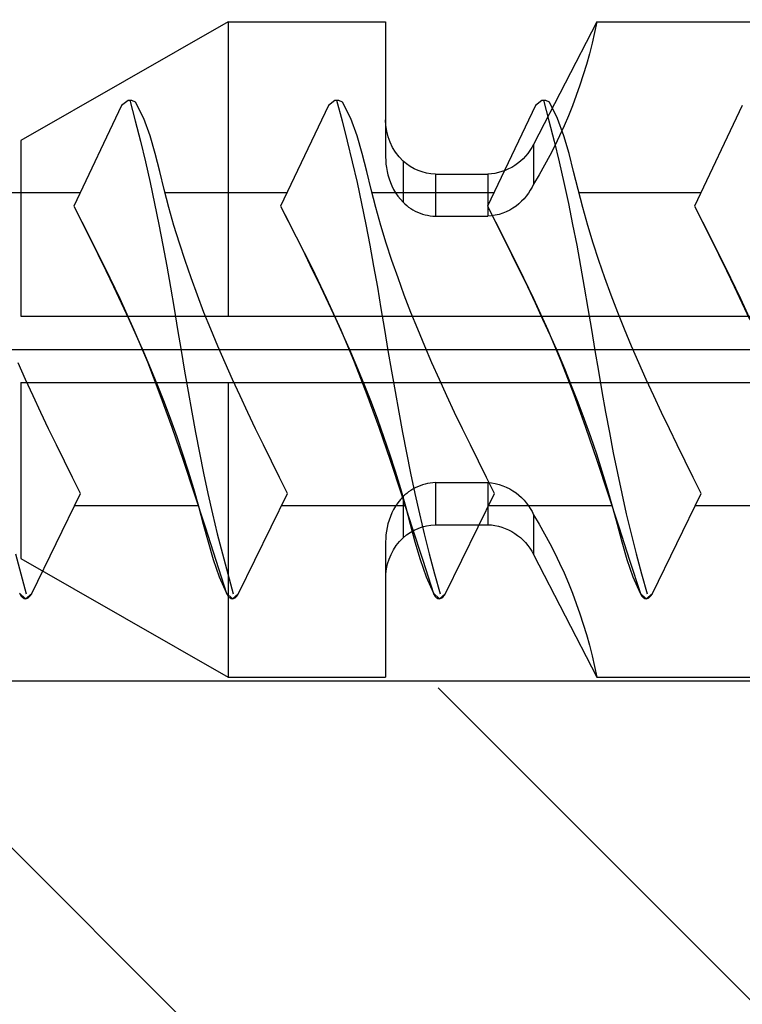
# Model space of a CAD drawing. Extents: x -250 to 830, y 10 to 714.
# Drawn here: x -130 to -122, y 424 to 436 of the extents above; entities that cross this region are included whole.
import ezdxf

# ---------------------------------------------------------------- set-up
doc = ezdxf.new("R2010")
doc.units = 0
doc.header["$LTSCALE"] = 2
doc.header["$MEASUREMENT"] = 0
doc.linetypes.add('CENTER', pattern=[24, 15, -3, 3, -3])
doc.layers.get('0').update_dxf_attribs({"linetype": 'CONTINUOUS'})
doc.layers.add('Environnements', color=252, linetype='CONTINUOUS')

# ---------------------------------------------------------------- blocks, each defined once
blk = doc.blocks.new('trou de fixation')
at = {"layer": 'Environnements', "linetype": 'Continuous'}
blk.add_line((236.86, 501.552), (236.86, 561.58), dxfattribs=at)
blk = doc.blocks.new('Cheville Nylon')
at = {"color": 1, "linetype": 'CENTER'}
blk.add_line((240.86, 571.889), (240.86, 480.26), dxfattribs=at)
at = {"color": 1, "linetype": 'Continuous'}
for p, q in [((238.341, 541.552), (236.91, 539.052)), ((240.46, 541.552), (238.341, 541.552)), ((240.46, 541.552), (240.46, 509.552)), ((241.26, 541.552), (241.26, 509.552)), ((243.379, 541.552), (241.26, 541.552)), ((244.81, 539.052), (243.379, 541.552)), ((236.91, 539.052), (236.91, 537.152)), ((240.46, 539.052), (236.91, 539.052)), ((244.81, 539.052), (241.26, 539.052)), ((244.81, 539.052), (244.81, 537.152)), ((237.741, 537.152), (236.91, 537.152)), ((237.744, 537.152), (237.741, 537.152)), ((237.747, 537.152), (237.744, 537.152)), ((237.75, 537.152), (237.747, 537.152)), ((237.752, 537.152), (237.75, 537.152)), ((237.755, 537.152), (237.752, 537.152)), ((237.758, 537.152), (237.755, 537.152)), ((238.53, 537.152), (237.758, 537.152)), ((238.532, 537.152), (238.53, 537.152)), ((238.534, 537.152), (238.532, 537.152)), ((238.535, 537.152), (238.534, 537.152)), ((238.537, 537.152), (238.535, 537.152)), ((238.539, 537.152), (238.537, 537.152)), ((238.54, 537.152), (238.539, 537.152)), ((238.582, 537.151), (238.54, 537.152)), ((238.625, 537.148), (238.582, 537.151)), ((238.669, 537.143), (238.625, 537.148)), ((238.713, 537.135), (238.669, 537.143)), ((238.757, 537.124), (238.713, 537.135)), ((238.802, 537.111), (238.757, 537.124)), ((238.846, 537.095), (238.802, 537.111)), ((238.889, 537.076), (238.846, 537.095)), ((238.932, 537.055), (238.889, 537.076)), ((238.973, 537.031), (238.932, 537.055)), ((242.788, 537.055), (242.747, 537.031)), ((242.831, 537.076), (242.788, 537.055)), ((242.874, 537.095), (242.831, 537.076)), ((242.918, 537.111), (242.874, 537.095)), ((242.963, 537.124), (242.918, 537.111)), ((243.007, 537.135), (242.963, 537.124)), ((243.052, 537.143), (243.007, 537.135)), ((243.095, 537.148), (243.052, 537.143)), ((243.138, 537.151), (243.095, 537.148)), ((243.18, 537.152), (243.138, 537.151)), ((243.181, 537.152), (243.18, 537.152)), ((243.183, 537.152), (243.181, 537.152)), ((243.185, 537.152), (243.183, 537.152)), ((243.186, 537.152), (243.185, 537.152)), ((243.188, 537.152), (243.186, 537.152)), ((243.19, 537.152), (243.188, 537.152)), ((243.962, 537.152), (243.19, 537.152)), ((243.965, 537.152), (243.962, 537.152)), ((243.968, 537.152), (243.965, 537.152)), ((243.971, 537.152), (243.968, 537.152)), ((243.973, 537.152), (243.971, 537.152)), ((243.976, 537.152), (243.973, 537.152)), ((243.979, 537.152), (243.976, 537.152)), ((244.81, 537.152), (243.979, 537.152)), ((239.086, 536.942), (238.59, 536.942)), ((239.013, 537.004), (238.973, 537.031)), ((239.05, 536.974), (239.013, 537.004)), ((239.086, 536.942), (239.05, 536.974)), ((239.106, 536.921), (239.086, 536.942)), ((242.634, 536.942), (242.614, 536.921)), ((242.67, 536.974), (242.634, 536.942)), ((243.13, 536.942), (242.634, 536.942)), ((242.707, 537.004), (242.67, 536.974)), ((242.747, 537.031), (242.707, 537.004)), ((239.125, 536.898), (239.106, 536.921)), ((239.143, 536.874), (239.125, 536.898)), ((239.161, 536.848), (239.143, 536.874)), ((239.177, 536.822), (239.161, 536.848)), ((239.192, 536.794), (239.177, 536.822)), ((242.543, 536.822), (242.528, 536.794)), ((242.559, 536.848), (242.543, 536.822)), ((242.577, 536.874), (242.559, 536.848)), ((242.595, 536.898), (242.577, 536.874)), ((242.614, 536.921), (242.595, 536.898)), ((239.205, 536.766), (239.192, 536.794)), ((239.217, 536.736), (239.205, 536.766)), ((239.228, 536.706), (239.217, 536.736)), ((239.236, 536.676), (239.228, 536.706)), ((242.492, 536.706), (242.484, 536.676)), ((242.503, 536.736), (242.492, 536.706)), ((242.515, 536.766), (242.503, 536.736)), ((242.528, 536.794), (242.515, 536.766)), ((239.244, 536.645), (239.236, 536.676)), ((239.249, 536.614), (239.244, 536.645)), ((239.253, 536.583), (239.249, 536.614)), ((239.255, 536.552), (239.253, 536.583)), ((242.467, 536.583), (242.465, 536.552)), ((242.471, 536.614), (242.467, 536.583)), ((242.477, 536.645), (242.471, 536.614)), ((242.484, 536.676), (242.477, 536.645)), ((238.748, 536.552), (238.748, 535.92)), ((239.255, 536.552), (238.748, 536.552)), ((239.255, 536.552), (239.255, 535.92)), ((242.465, 536.552), (242.465, 535.92)), ((242.973, 536.552), (242.465, 536.552)), ((242.973, 536.552), (242.973, 535.92)), ((239.255, 535.92), (238.748, 535.92)), ((239.251, 535.874), (239.243, 535.829)), ((239.255, 535.92), (239.251, 535.874)), ((242.469, 535.874), (242.465, 535.92)), ((242.973, 535.92), (242.465, 535.92)), ((242.477, 535.829), (242.469, 535.874)), ((239.232, 535.784), (239.218, 535.74)), ((239.243, 535.829), (239.232, 535.784)), ((242.488, 535.784), (242.477, 535.829)), ((242.502, 535.74), (242.488, 535.784)), ((239.18, 535.655), (239.157, 535.616)), ((239.201, 535.697), (239.18, 535.655)), ((239.218, 535.74), (239.201, 535.697)), ((242.519, 535.697), (242.502, 535.74)), ((242.54, 535.655), (242.519, 535.697)), ((242.563, 535.616), (242.54, 535.655)), ((239.074, 535.512), (239.043, 535.482)), ((239.103, 535.544), (239.074, 535.512)), ((239.131, 535.579), (239.103, 535.544)), ((239.157, 535.616), (239.131, 535.579)), ((242.589, 535.579), (242.563, 535.616)), ((242.617, 535.544), (242.589, 535.579)), ((242.646, 535.512), (242.617, 535.544)), ((242.677, 535.482), (242.646, 535.512)), ((238.941, 535.407), (238.905, 535.386)), ((238.977, 535.43), (238.941, 535.407)), ((239.011, 535.455), (238.977, 535.43)), ((239.043, 535.482), (239.011, 535.455)), ((242.709, 535.455), (242.677, 535.482)), ((242.743, 535.43), (242.709, 535.455)), ((242.779, 535.407), (242.743, 535.43)), ((242.815, 535.386), (242.779, 535.407)), ((238.388, 535.367), (236.91, 534.605)), ((238.867, 535.367), (238.388, 535.367)), ((238.905, 535.386), (238.867, 535.367)), ((242.853, 535.367), (242.815, 535.386)), ((243.332, 535.367), (242.853, 535.367)), ((244.81, 534.605), (243.332, 535.367)), ((236.91, 534.605), (236.91, 532.352)), ((244.81, 534.605), (244.81, 532.352))]:
    blk.add_line(p, q, dxfattribs=at)
for points in [[(238.152, 537.15, -0.180069), (238.59, 536.942)], [(243.13, 536.942, -0.20244), (243.628, 537.152)], [(238.59, 536.942, -0.175623), (238.748, 536.552)], [(242.973, 536.552, -0.175623), (243.13, 536.942)], [(238.748, 535.92, -0.2715), (238.388, 535.367)], [(243.332, 535.367, -0.2715), (242.973, 535.92)], [(238.867, 535.367, -0.088983), (236.91, 534.605)], [(244.81, 534.605, -0.088983), (242.853, 535.367)]]:
    blk.add_lwpolyline(points, format="xyb", dxfattribs=at)
blk = doc.blocks.new('Vis ø6 x 60')
at = {"layer": 'Environnements', "color": 5, "linetype": 'CENTER'}
blk.add_line((192.345712, 539.328239), (192.345712, 472.040721), dxfattribs=at)
at = {"layer": 'Environnements', "color": 5, "linetype": 'Continuous'}
for p, q in [((194.238884, 526.455273), (194.238884, 524.981153)), ((189.406733, 525.713755), (189.341075, 525.641447)), ((189.345749, 525.660721), (189.342241, 525.650576)), ((189.350912, 525.67041), (189.345749, 525.660721)), ((189.357324, 525.679436), (189.350912, 525.67041)), ((189.364916, 525.687651), (189.357324, 525.679436)), ((189.37363, 525.694917), (189.364916, 525.687651)), ((189.383298, 525.701287), (189.37363, 525.694917)), ((189.393606, 525.70705), (189.383298, 525.701287)), ((189.404235, 525.712509), (189.393606, 525.70705)), ((189.640314, 525.698958), (189.400576, 525.63254)), ((189.640314, 525.698958), (189.400576, 525.63254)), ((189.880826, 525.76335), (189.640314, 525.698958)), ((189.880826, 525.76335), (189.640314, 525.698958)), ((191.983872, 525.64191), (192.183973, 525.731292)), ((191.983872, 525.64191), (192.183973, 525.731292)), ((189.341075, 525.641447), (189.404234, 525.566805)), ((189.342241, 525.650576), (189.341085, 525.64024)), ((189.341085, 525.64024), (189.342763, 525.629966)), ((189.342763, 525.629966), (189.346748, 525.619969)), ((189.346748, 525.619969), (189.352244, 525.61045)), ((189.352244, 525.61045), (189.358819, 525.601546)), ((189.358819, 525.601546), (189.366401, 525.593331)), ((189.366401, 525.593331), (189.374927, 525.585875)), ((189.374927, 525.585875), (189.384249, 525.579122)), ((189.384249, 525.579122), (189.394108, 525.572844)), ((189.394108, 525.572844), (189.404234, 525.566805)), ((189.404235, 525.566804), (190.608704, 524.977511)), ((189.404235, 525.566804), (190.608704, 524.977511)), ((191.587318, 525.457615), (191.785048, 525.550592)), ((191.587318, 525.457615), (191.785048, 525.550592)), ((191.785048, 525.550592), (191.983872, 525.64191)), ((191.785048, 525.550592), (191.983872, 525.64191)), ((191.390501, 525.363254), (191.587318, 525.457615)), ((191.390501, 525.363254), (191.587318, 525.457615)), ((191.194413, 525.267786), (191.390501, 525.363254)), ((191.194413, 525.267786), (191.390501, 525.363254)), ((190.998873, 525.171489), (191.194413, 525.267786)), ((190.998873, 525.171489), (191.194413, 525.267786)), ((190.608704, 524.977511), (190.803697, 525.074638)), ((190.608704, 524.977511), (190.803697, 525.074638)), ((190.803697, 525.074638), (190.998873, 525.171489)), ((190.803697, 525.074638), (190.998873, 525.171489)), ((190.4623, 523.557813), (190.4623, 525.049139)), ((193.879419, 524.963331), (193.686317, 524.866599)), ((194.072351, 525.060327), (193.703402, 524.872027)), ((194.072351, 525.060327), (193.879419, 524.963331)), ((195.286275, 524.483197), (194.072351, 525.060327)), ((195.286275, 524.483197), (194.072351, 525.060327)), ((193.703402, 524.872027), (193.332843, 524.686429)), ((193.686317, 524.866599), (193.492871, 524.770392)), ((193.492871, 524.770392), (193.298911, 524.674973)), ((193.332843, 524.686429), (192.959063, 524.506237)), ((193.298911, 524.674973), (193.104265, 524.580606)), ((192.959063, 524.506237), (192.580452, 524.334152)), ((192.908763, 524.487553), (192.712232, 524.396078)), ((193.104265, 524.580606), (192.908763, 524.487553)), ((195.348505, 524.406124), (195.286275, 524.483197)), ((195.348505, 524.406124), (195.286275, 524.483197)), ((192.712232, 524.396078), (192.514501, 524.306442)), ((195.350631, 524.385111), (195.103366, 524.319998)), ((195.350631, 524.385111), (195.103366, 524.319998)), ((195.324697, 524.314267), (195.347088, 524.358437)), ((195.324697, 524.314267), (195.347088, 524.358437)), ((195.347088, 524.358437), (195.348505, 524.406124)), ((195.347088, 524.358437), (195.348505, 524.406124)), ((192.580452, 524.334152), (192.195547, 524.17264)), ((192.514501, 524.306442), (192.315406, 524.218905)), ((194.855393, 524.256841), (194.606345, 524.196728)), ((194.855393, 524.256841), (194.606345, 524.196728)), ((195.103366, 524.319998), (194.855393, 524.256841)), ((195.103366, 524.319998), (194.855393, 524.256841)), ((195.130075, 524.215385), (195.324697, 524.314267)), ((195.130075, 524.215385), (195.324697, 524.314267)), ((192.195547, 524.17264), (191.804594, 524.021405)), ((192.114867, 524.133671), (191.912853, 524.050917)), ((192.315406, 524.218905), (192.114867, 524.133671)), ((194.356295, 524.139633), (194.105345, 524.085459)), ((194.356295, 524.139633), (194.105345, 524.085459)), ((194.606345, 524.196728), (194.356295, 524.139633)), ((194.606345, 524.196728), (194.356295, 524.139633)), ((194.708544, 524.076974), (194.922391, 524.139378)), ((194.708544, 524.076974), (194.922391, 524.139378)), ((194.922391, 524.139378), (195.130075, 524.215385)), ((194.922391, 524.139378), (195.130075, 524.215385)), ((191.804594, 524.021405), (191.408938, 523.878376)), ((191.912853, 524.050917), (191.709334, 523.970817)), ((193.853597, 524.034107), (193.601157, 523.985391)), ((193.853597, 524.034107), (193.601157, 523.985391)), ((194.105345, 524.085459), (193.853597, 524.034107)), ((194.105345, 524.085459), (193.853597, 524.034107)), ((194.272989, 523.969054), (194.491191, 524.022193)), ((194.272989, 523.969054), (194.491191, 524.022193)), ((194.491191, 524.022193), (194.708544, 524.076974)), ((194.491191, 524.022193), (194.708544, 524.076974)), ((191.50428, 523.893545), (191.297661, 523.819276)), ((191.709334, 523.970817), (191.50428, 523.893545)), ((193.094658, 523.894196), (192.84083, 523.850826)), ((193.094658, 523.894196), (192.84083, 523.850826)), ((193.348138, 523.938902), (193.094658, 523.894196)), ((193.348138, 523.938902), (193.094658, 523.894196)), ((193.601157, 523.985391), (193.348138, 523.938902)), ((193.601157, 523.985391), (193.348138, 523.938902)), ((193.841275, 523.851587), (194.056196, 523.912495)), ((193.841275, 523.851587), (194.056196, 523.912495)), ((194.056196, 523.912495), (194.272989, 523.969054)), ((194.056196, 523.912495), (194.272989, 523.969054)), ((194.238884, 523.960157), (194.238884, 522.486036)), ((191.408938, 523.878376), (191.009945, 523.741452)), ((191.297661, 523.819276), (191.089447, 523.748185)), ((192.332597, 523.766314), (192.085376, 523.723755)), ((192.332597, 523.766314), (192.085376, 523.723755)), ((192.586772, 523.808347), (192.332598, 523.766314)), ((192.586772, 523.808347), (192.332598, 523.766314)), ((192.84083, 523.850826), (192.586772, 523.808347)), ((192.84083, 523.850826), (192.586772, 523.808347)), ((193.416872, 523.71767), (193.628182, 523.786566)), ((193.416872, 523.71767), (193.628182, 523.786566)), ((193.628182, 523.786566), (193.841275, 523.851587)), ((193.628182, 523.786566), (193.841275, 523.851587)), ((191.009945, 523.741452), (190.608978, 523.608533)), ((190.879608, 523.680445), (190.668113, 523.616233)), ((191.089447, 523.748185), (190.879608, 523.680445)), ((191.838278, 523.680737), (191.59143, 523.636799)), ((191.838278, 523.680737), (191.59143, 523.636799)), ((192.085376, 523.723755), (191.838278, 523.680737)), ((192.085376, 523.723755), (191.838278, 523.680737)), ((192.999424, 523.569198), (193.207301, 523.645135)), ((192.999424, 523.569198), (193.207301, 523.645135)), ((193.207301, 523.645135), (193.416872, 523.71767)), ((193.207301, 523.645135), (193.416872, 523.71767)), ((190.608978, 523.608533), (190.207372, 523.477555)), ((190.454934, 523.555722), (190.240237, 523.498655)), ((190.668113, 523.616233), (190.454934, 523.555722)), ((191.09898, 523.544323), (190.853627, 523.494866)), ((191.09898, 523.544323), (190.853627, 523.494866)), ((191.344956, 523.591481), (191.09898, 523.544323)), ((191.344956, 523.591481), (191.09898, 523.544323)), ((191.59143, 523.636799), (191.344956, 523.591481)), ((191.59143, 523.636799), (191.344956, 523.591481)), ((192.793198, 523.490097), (192.999424, 523.569198)), ((192.793198, 523.490097), (192.999424, 523.569198)), ((190.207372, 523.477555), (189.80579, 523.347301)), ((190.025698, 523.441481), (189.813686, 523.379136)), ((190.240237, 523.498655), (190.025698, 523.441481)), ((190.609021, 523.442686), (190.365276, 523.387589)), ((190.609021, 523.442686), (190.365276, 523.387589)), ((190.853627, 523.494866), (190.609021, 523.442686)), ((190.853627, 523.494866), (190.609021, 523.442686)), ((192.385516, 523.323349), (192.588576, 523.408068)), ((192.385516, 523.323349), (192.588576, 523.408068)), ((192.588576, 523.408068), (192.793198, 523.490097)), ((192.588576, 523.408068), (192.793198, 523.490097)), ((189.80579, 523.347301), (189.404236, 523.217393)), ((189.606573, 523.306546), (189.406733, 523.218638)), ((189.813686, 523.379136), (189.606573, 523.306546)), ((190.122507, 523.329473), (189.880826, 523.268233)), ((190.122507, 523.329473), (189.880826, 523.268233)), ((190.365276, 523.387589), (190.122507, 523.329473)), ((190.365276, 523.387589), (190.122507, 523.329473)), ((192.183973, 523.236175), (192.385516, 523.323349)), ((192.183973, 523.236175), (192.385516, 523.323349)), ((189.406733, 523.218638), (189.341075, 523.146331)), ((189.350912, 523.175294), (189.345749, 523.165604)), ((189.357324, 523.18432), (189.350912, 523.175294)), ((189.364916, 523.192535), (189.357324, 523.18432)), ((189.37363, 523.199801), (189.364916, 523.192535)), ((189.383298, 523.206171), (189.37363, 523.199801)), ((189.393606, 523.211934), (189.383298, 523.206171)), ((189.404235, 523.217393), (189.393606, 523.211934)), ((189.640314, 523.203841), (189.400576, 523.137423)), ((189.640314, 523.203841), (189.400576, 523.137423)), ((189.880826, 523.268233), (189.640314, 523.203841)), ((189.880826, 523.268233), (189.640314, 523.203841)), ((191.983872, 523.146794), (192.183973, 523.236175)), ((191.983872, 523.146794), (192.183973, 523.236175)), ((189.341075, 523.146331), (189.404234, 523.071688)), ((189.342241, 523.15546), (189.341085, 523.145123)), ((189.341085, 523.145123), (189.342763, 523.134849)), ((189.345749, 523.165604), (189.342241, 523.15546)), ((189.342763, 523.134849), (189.346748, 523.124853)), ((189.346748, 523.124853), (189.352244, 523.115334)), ((189.352244, 523.115334), (189.358819, 523.106429)), ((189.358819, 523.106429), (189.366401, 523.098214)), ((189.366401, 523.098214), (189.374927, 523.090759)), ((189.374927, 523.090759), (189.384249, 523.084005)), ((189.384249, 523.084005), (189.394108, 523.077728)), ((189.394108, 523.077728), (189.404234, 523.071688)), ((189.404235, 523.071688), (190.608704, 522.482394)), ((189.404235, 523.071688), (190.608704, 522.482394)), ((191.587318, 522.962498), (191.785048, 523.055476)), ((191.587318, 522.962498), (191.785048, 523.055476)), ((191.785048, 523.055476), (191.983872, 523.146794)), ((191.785048, 523.055476), (191.983872, 523.146794)), ((191.390501, 522.868137), (191.587318, 522.962498)), ((191.390501, 522.868137), (191.587318, 522.962498)), ((191.194413, 522.77267), (191.390501, 522.868137)), ((191.194413, 522.77267), (191.390501, 522.868137)), ((190.998873, 522.676372), (191.194413, 522.77267)), ((190.998873, 522.676372), (191.194413, 522.77267)), ((190.608704, 522.482394), (190.803697, 522.579521)), ((190.608704, 522.482394), (190.803697, 522.579521)), ((190.803697, 522.579521), (190.998873, 522.676372)), ((190.803697, 522.579521), (190.998873, 522.676372)), ((190.4623, 521.062697), (190.4623, 522.554023)), ((193.879419, 522.468215), (193.686317, 522.371482)), ((194.072351, 522.56521), (193.703402, 522.37691)), ((194.072351, 522.56521), (193.879419, 522.468215)), ((195.286275, 521.988081), (194.072351, 522.56521)), ((195.286275, 521.988081), (194.072351, 522.56521)), ((193.703402, 522.37691), (193.332843, 522.191312)), ((193.686317, 522.371482), (193.492871, 522.275275)), ((193.492871, 522.275275), (193.298911, 522.179857)), ((193.332843, 522.191312), (192.959063, 522.01112)), ((193.298911, 522.179857), (193.104265, 522.08549)), ((192.959063, 522.01112), (192.580452, 521.839036)), ((192.908763, 521.992437), (192.712232, 521.900961)), ((193.104265, 522.08549), (192.908763, 521.992437)), ((195.348505, 521.911008), (195.286275, 521.98808)), ((195.348505, 521.911008), (195.286275, 521.98808)), ((192.712232, 521.900961), (192.514501, 521.811326)), ((195.350631, 521.889994), (195.103366, 521.824882)), ((195.350631, 521.889994), (195.103366, 521.824882)), ((195.324697, 521.81915), (195.347088, 521.863321)), ((195.324697, 521.81915), (195.347088, 521.863321)), ((195.347088, 521.863321), (195.348505, 521.911008)), ((195.347088, 521.863321), (195.348505, 521.911008)), ((192.580452, 521.839036), (192.195547, 521.677524)), ((192.514501, 521.811326), (192.315406, 521.723788)), ((194.855393, 521.761725), (194.606345, 521.701611)), ((194.855393, 521.761725), (194.606345, 521.701611)), ((195.103366, 521.824882), (194.855393, 521.761725)), ((195.103366, 521.824882), (194.855393, 521.761725)), ((195.130075, 521.720268), (195.324697, 521.81915)), ((195.130075, 521.720268), (195.324697, 521.81915)), ((192.195547, 521.677524), (191.804594, 521.526289)), ((192.114867, 521.638555), (191.912853, 521.555801)), ((192.315406, 521.723788), (192.114867, 521.638555)), ((194.356295, 521.644517), (194.105345, 521.590343)), ((194.356295, 521.644517), (194.105345, 521.590343)), ((194.606345, 521.701611), (194.356295, 521.644517)), ((194.606345, 521.701611), (194.356295, 521.644517)), ((194.708544, 521.581858), (194.922391, 521.644262)), ((194.708544, 521.581858), (194.922391, 521.644262)), ((194.922391, 521.644262), (195.130075, 521.720268)), ((194.922391, 521.644262), (195.130075, 521.720268)), ((191.804594, 521.526289), (191.408938, 521.38326)), ((191.912853, 521.555801), (191.709334, 521.4757)), ((193.853597, 521.53899), (193.601157, 521.490274)), ((193.853597, 521.53899), (193.601157, 521.490274)), ((194.105345, 521.590343), (193.853597, 521.53899)), ((194.105345, 521.590343), (193.853597, 521.53899)), ((194.272989, 521.473938), (194.491191, 521.527076)), ((194.272989, 521.473938), (194.491191, 521.527076)), ((194.491191, 521.527076), (194.708544, 521.581858)), ((194.491191, 521.527076), (194.708544, 521.581858)), ((191.50428, 521.398428), (191.297661, 521.324159)), ((191.709334, 521.4757), (191.50428, 521.398428)), ((193.094658, 521.399079), (192.84083, 521.355709)), ((193.094658, 521.399079), (192.84083, 521.355709)), ((193.348138, 521.443786), (193.094658, 521.399079)), ((193.348138, 521.443786), (193.094658, 521.399079)), ((193.601157, 521.490274), (193.348138, 521.443786)), ((193.601157, 521.490274), (193.348138, 521.443786)), ((193.841275, 521.356471), (194.056196, 521.417379)), ((193.841275, 521.356471), (194.056196, 521.417379)), ((194.056196, 521.417379), (194.272989, 521.473938)), ((194.056196, 521.417379), (194.272989, 521.473938)), ((194.238884, 521.465041), (194.238884, 519.99092)), ((191.408938, 521.38326), (191.009945, 521.246336)), ((191.297661, 521.324159), (191.089447, 521.253068)), ((192.332597, 521.271197), (192.085376, 521.228639)), ((192.332597, 521.271197), (192.085376, 521.228639)), ((192.586772, 521.31323), (192.332598, 521.271197)), ((192.586772, 521.31323), (192.332598, 521.271197)), ((192.84083, 521.355709), (192.586772, 521.31323)), ((192.84083, 521.355709), (192.586772, 521.31323)), ((193.416872, 521.222553), (193.628182, 521.29145)), ((193.416872, 521.222553), (193.628182, 521.29145)), ((193.628182, 521.29145), (193.841275, 521.356471)), ((193.628182, 521.29145), (193.841275, 521.356471)), ((191.009945, 521.246336), (190.608978, 521.113416)), ((190.879608, 521.185329), (190.668113, 521.121117)), ((191.089447, 521.253068), (190.879608, 521.185329)), ((191.838278, 521.185621), (191.59143, 521.141682)), ((191.838278, 521.185621), (191.59143, 521.141682)), ((192.085376, 521.228639), (191.838278, 521.185621)), ((192.085376, 521.228639), (191.838278, 521.185621)), ((192.999424, 521.074082), (193.207301, 521.150018)), ((192.999424, 521.074082), (193.207301, 521.150018)), ((193.207301, 521.150018), (193.416872, 521.222553)), ((193.207301, 521.150018), (193.416872, 521.222553)), ((190.608978, 521.113416), (190.207372, 520.982438)), ((190.454934, 521.060605), (190.240237, 521.003538)), ((190.668113, 521.121117), (190.454934, 521.060605)), ((191.09898, 521.049207), (190.853627, 520.999749)), ((191.09898, 521.049207), (190.853627, 520.999749)), ((191.344956, 521.096365), (191.09898, 521.049207)), ((191.344956, 521.096365), (191.09898, 521.049207)), ((191.59143, 521.141682), (191.344956, 521.096365)), ((191.59143, 521.141682), (191.344956, 521.096365)), ((192.793198, 520.994981), (192.999424, 521.074082)), ((192.793198, 520.994981), (192.999424, 521.074082)), ((190.207372, 520.982438), (189.80579, 520.852185)), ((190.025698, 520.946365), (189.813686, 520.88402)), ((190.240237, 521.003538), (190.025698, 520.946365)), ((190.609021, 520.947569), (190.365276, 520.892473)), ((190.609021, 520.947569), (190.365276, 520.892473)), ((190.853627, 520.999749), (190.609021, 520.947569)), ((190.853627, 520.999749), (190.609021, 520.947569)), ((192.385516, 520.828232), (192.588576, 520.912952)), ((192.385516, 520.828232), (192.588576, 520.912952)), ((192.588576, 520.912952), (192.793198, 520.994981)), ((192.588576, 520.912952), (192.793198, 520.994981)), ((189.80579, 520.852185), (189.404236, 520.722277)), ((189.606573, 520.81143), (189.406733, 520.723522)), ((189.813686, 520.88402), (189.606573, 520.81143)), ((190.122507, 520.834357), (189.880826, 520.773117)), ((190.122507, 520.834357), (189.880826, 520.773117)), ((190.365276, 520.892473), (190.122507, 520.834357)), ((190.365276, 520.892473), (190.122507, 520.834357)), ((192.183973, 520.741059), (192.385516, 520.828232)), ((192.183973, 520.741059), (192.385516, 520.828232)), ((189.406733, 520.723522), (189.341075, 520.651214)), ((189.350912, 520.680177), (189.345749, 520.670488)), ((189.357324, 520.689203), (189.350912, 520.680177)), ((189.364916, 520.697419), (189.357324, 520.689203)), ((189.37363, 520.704685), (189.364916, 520.697419)), ((189.383298, 520.711054), (189.37363, 520.704685)), ((189.393606, 520.716817), (189.383298, 520.711054)), ((189.404235, 520.722276), (189.393606, 520.716817)), ((189.640314, 520.708725), (189.400576, 520.642307)), ((189.640314, 520.708725), (189.400576, 520.642307)), ((189.880826, 520.773117), (189.640314, 520.708725)), ((189.880826, 520.773117), (189.640314, 520.708725)), ((191.983872, 520.651677), (192.183973, 520.741059)), ((191.983872, 520.651677), (192.183973, 520.741059)), ((189.341075, 520.651214), (189.404234, 520.576572)), ((189.342241, 520.660344), (189.341085, 520.650007)), ((189.341085, 520.650007), (189.342763, 520.639733)), ((189.345749, 520.670488), (189.342241, 520.660344)), ((189.342763, 520.639733), (189.346748, 520.629736)), ((189.346748, 520.629736), (189.352244, 520.620217)), ((189.352244, 520.620217), (189.358819, 520.611313)), ((189.358819, 520.611313), (189.366401, 520.603098)), ((189.366401, 520.603098), (189.374927, 520.595642)), ((189.374927, 520.595642), (189.384249, 520.588889)), ((189.384249, 520.588889), (189.394108, 520.582611)), ((189.394108, 520.582611), (189.404234, 520.576572)), ((189.404235, 520.576571), (190.608704, 519.987278)), ((189.404235, 520.576571), (190.608704, 519.987278)), ((191.587318, 520.467382), (191.785048, 520.560359)), ((191.587318, 520.467382), (191.785048, 520.560359)), ((191.785048, 520.560359), (191.983872, 520.651677)), ((191.785048, 520.560359), (191.983872, 520.651677)), ((191.390501, 520.373021), (191.587318, 520.467382)), ((191.390501, 520.373021), (191.587318, 520.467382)), ((191.194413, 520.277553), (191.390501, 520.373021)), ((191.194413, 520.277553), (191.390501, 520.373021)), ((190.998873, 520.181256), (191.194413, 520.277553)), ((190.998873, 520.181256), (191.194413, 520.277553)), ((190.608704, 519.987278), (190.803697, 520.084405)), ((190.608704, 519.987278), (190.803697, 520.084405)), ((190.803697, 520.084405), (190.998873, 520.181256)), ((190.803697, 520.084405), (190.998873, 520.181256)), ((190.4623, 518.56758), (190.4623, 520.058906)), ((193.879419, 519.973098), (193.686317, 519.876366)), ((194.072351, 520.070094), (193.703402, 519.881794)), ((194.072351, 520.070094), (193.879419, 519.973098)), ((195.286275, 519.492964), (194.072351, 520.070094)), ((195.286275, 519.492964), (194.072351, 520.070094)), ((193.703402, 519.881794), (193.332843, 519.696196)), ((193.686317, 519.876366), (193.492871, 519.780159)), ((193.492871, 519.780159), (193.298911, 519.68474)), ((193.332843, 519.696196), (192.959063, 519.516004)), ((193.298911, 519.68474), (193.104265, 519.590373)), ((192.959063, 519.516004), (192.580452, 519.343919)), ((192.908763, 519.49732), (192.712232, 519.405845)), ((193.104265, 519.590373), (192.908763, 519.49732)), ((195.348505, 519.415891), (195.286275, 519.492964)), ((195.348505, 519.415891), (195.286275, 519.492964)), ((192.712232, 519.405845), (192.514501, 519.316209)), ((195.350631, 519.394878), (195.103366, 519.329766)), ((195.350631, 519.394878), (195.103366, 519.329766)), ((195.347088, 519.368204), (195.348505, 519.415891)), ((195.347088, 519.368204), (195.348505, 519.415891)), ((192.580452, 519.343919), (192.195547, 519.182407)), ((192.514501, 519.316209), (192.315406, 519.228672)), ((194.855393, 519.266608), (194.606345, 519.206495)), ((194.855393, 519.266608), (194.606345, 519.206495)), ((195.103366, 519.329766), (194.855393, 519.266608)), ((195.103366, 519.329766), (194.855393, 519.266608)), ((195.130075, 519.225152), (195.324697, 519.324034)), ((195.130075, 519.225152), (195.324697, 519.324034)), ((195.324697, 519.324034), (195.347088, 519.368204)), ((195.324697, 519.324034), (195.347088, 519.368204)), ((192.195547, 519.182407), (191.804594, 519.031172)), ((192.114867, 519.143438), (191.912853, 519.060684)), ((192.315406, 519.228672), (192.114867, 519.143438)), ((194.356295, 519.1494), (194.105345, 519.095226)), ((194.356295, 519.1494), (194.105345, 519.095226)), ((194.606345, 519.206495), (194.356295, 519.1494)), ((194.606345, 519.206495), (194.356295, 519.1494)), ((194.708544, 519.086741), (194.922391, 519.149146)), ((194.708544, 519.086741), (194.922391, 519.149146)), ((194.922391, 519.149146), (195.130075, 519.225152)), ((194.922391, 519.149146), (195.130075, 519.225152)), ((191.804594, 519.031172), (191.408938, 518.888143)), ((191.912853, 519.060684), (191.709334, 518.980584)), ((193.853597, 519.043874), (193.601157, 518.995158)), ((193.853597, 519.043874), (193.601157, 518.995158)), ((194.105345, 519.095226), (193.853597, 519.043874)), ((194.105345, 519.095226), (193.853597, 519.043874)), ((194.272989, 518.978821), (194.491191, 519.03196)), ((194.272989, 518.978821), (194.491191, 519.03196)), ((194.491191, 519.03196), (194.708544, 519.086741)), ((194.491191, 519.03196), (194.708544, 519.086741)), ((191.50428, 518.903312), (191.297661, 518.829043)), ((191.709334, 518.980584), (191.50428, 518.903312)), ((193.094658, 518.903963), (192.84083, 518.860593)), ((193.094658, 518.903963), (192.84083, 518.860593)), ((193.348138, 518.948669), (193.094658, 518.903963)), ((193.348138, 518.948669), (193.094658, 518.903963)), ((193.601157, 518.995158), (193.348138, 518.948669)), ((193.601157, 518.995158), (193.348138, 518.948669)), ((193.841275, 518.861354), (194.056196, 518.922262)), ((193.841275, 518.861354), (194.056196, 518.922262)), ((194.056196, 518.922262), (194.272989, 518.978821)), ((194.056196, 518.922262), (194.272989, 518.978821)), ((194.238884, 518.969924), (194.238884, 517.495803)), ((191.408938, 518.888143), (191.009945, 518.751219)), ((191.297661, 518.829043), (191.089447, 518.757952)), ((192.332597, 518.776081), (192.085376, 518.733522)), ((192.332597, 518.776081), (192.085376, 518.733522)), ((192.586772, 518.818114), (192.332598, 518.776081)), ((192.586772, 518.818114), (192.332598, 518.776081)), ((192.84083, 518.860593), (192.586772, 518.818114)), ((192.84083, 518.860593), (192.586772, 518.818114)), ((193.416872, 518.727437), (193.628182, 518.796333)), ((193.416872, 518.727437), (193.628182, 518.796333)), ((193.628182, 518.796333), (193.841275, 518.861354)), ((193.628182, 518.796333), (193.841275, 518.861354)), ((191.009945, 518.751219), (190.608978, 518.6183)), ((190.879608, 518.690212), (190.668113, 518.626)), ((191.089447, 518.757952), (190.879608, 518.690212)), ((191.838278, 518.690504), (191.59143, 518.646566)), ((191.838278, 518.690504), (191.59143, 518.646566)), ((192.085376, 518.733522), (191.838278, 518.690504)), ((192.085376, 518.733522), (191.838278, 518.690504)), ((193.207301, 518.654902), (193.416872, 518.727437)), ((193.207301, 518.654902), (193.416872, 518.727437)), ((190.608978, 518.6183), (190.207372, 518.487322)), ((190.454934, 518.565489), (190.240237, 518.508422)), ((190.668113, 518.626), (190.454934, 518.565489)), ((191.09898, 518.55409), (190.853627, 518.504633)), ((191.09898, 518.55409), (190.853627, 518.504633)), ((191.344956, 518.601248), (191.09898, 518.55409)), ((191.344956, 518.601248), (191.09898, 518.55409)), ((191.59143, 518.646566), (191.344956, 518.601248)), ((191.59143, 518.646566), (191.344956, 518.601248)), ((192.793198, 518.499864), (192.999424, 518.578965)), ((192.793198, 518.499864), (192.999424, 518.578965)), ((192.999424, 518.578965), (193.207301, 518.654902)), ((192.999424, 518.578965), (193.207301, 518.654902)), ((190.207372, 518.487322), (189.80579, 518.357068)), ((190.025698, 518.451248), (189.813686, 518.388903)), ((190.240237, 518.508422), (190.025698, 518.451248)), ((190.609021, 518.452453), (190.365276, 518.397356)), ((190.609021, 518.452453), (190.365276, 518.397356)), ((190.853627, 518.504633), (190.609021, 518.452453)), ((190.853627, 518.504633), (190.609021, 518.452453)), ((192.588576, 518.417835), (192.793198, 518.499864)), ((192.588576, 518.417835), (192.793198, 518.499864)), ((189.80579, 518.357068), (189.404236, 518.22716)), ((189.606573, 518.316313), (189.406733, 518.228405)), ((189.813686, 518.388903), (189.606573, 518.316313)), ((190.122507, 518.33924), (189.880826, 518.278)), ((190.122507, 518.33924), (189.880826, 518.278)), ((190.365276, 518.397356), (190.122507, 518.33924)), ((190.365276, 518.397356), (190.122507, 518.33924)), ((192.183973, 518.245942), (192.385516, 518.333116)), ((192.183973, 518.245942), (192.385516, 518.333116)), ((192.385516, 518.333116), (192.588576, 518.417835)), ((192.385516, 518.333116), (192.588576, 518.417835)), ((189.406733, 518.228405), (189.341075, 518.156098)), ((189.350912, 518.185061), (189.345749, 518.175371)), ((189.357324, 518.194087), (189.350912, 518.185061)), ((189.364916, 518.202302), (189.357324, 518.194087)), ((189.37363, 518.209568), (189.364916, 518.202302)), ((189.383298, 518.215938), (189.37363, 518.209568)), ((189.393606, 518.221701), (189.383298, 518.215938)), ((189.404235, 518.22716), (189.393606, 518.221701)), ((189.640314, 518.213608), (189.400576, 518.14719)), ((189.640314, 518.213608), (189.400576, 518.14719)), ((189.880826, 518.278), (189.640314, 518.213608)), ((189.880826, 518.278), (189.640314, 518.213608)), ((191.983872, 518.156561), (192.183973, 518.245942)), ((191.983872, 518.156561), (192.183973, 518.245942)), ((189.341075, 518.156098), (189.404234, 518.081455)), ((189.342241, 518.165227), (189.341085, 518.15489)), ((189.341085, 518.15489), (189.342763, 518.144616)), ((189.345749, 518.175371), (189.342241, 518.165227)), ((189.342763, 518.144616), (189.346748, 518.13462)), ((189.346748, 518.13462), (189.352244, 518.125101)), ((189.352244, 518.125101), (189.358819, 518.116196)), ((189.358819, 518.116196), (189.366401, 518.107981)), ((189.366401, 518.107981), (189.374927, 518.100526)), ((189.374927, 518.100526), (189.384249, 518.093773)), ((189.384249, 518.093773), (189.394108, 518.087495)), ((189.394108, 518.087495), (189.404234, 518.081455)), ((189.404235, 518.081455), (190.608704, 517.492161)), ((189.404235, 518.081455), (190.608704, 517.492161)), ((191.587318, 517.972265), (191.785048, 518.065243)), ((191.587318, 517.972265), (191.785048, 518.065243)), ((191.785048, 518.065243), (191.983872, 518.156561)), ((191.785048, 518.065243), (191.983872, 518.156561)), ((191.390501, 517.877904), (191.587318, 517.972265)), ((191.390501, 517.877904), (191.587318, 517.972265)), ((191.194413, 517.782437), (191.390501, 517.877904)), ((191.194413, 517.782437), (191.390501, 517.877904)), ((190.998873, 517.686139), (191.194413, 517.782437)), ((190.998873, 517.686139), (191.194413, 517.782437)), ((190.608704, 517.492161), (190.803697, 517.589289)), ((190.608704, 517.492161), (190.803697, 517.589289)), ((190.803697, 517.589289), (190.998873, 517.686139)), ((190.803697, 517.589289), (190.998873, 517.686139)), ((190.4623, 516.072464), (190.4623, 517.56379)), ((193.879419, 517.477982), (193.686317, 517.381249)), ((194.072351, 517.574977), (193.703402, 517.386677)), ((194.072351, 517.574977), (193.879419, 517.477982)), ((195.286275, 516.997848), (194.072351, 517.574977)), ((195.286275, 516.997848), (194.072351, 517.574977)), ((193.703402, 517.386677), (193.332843, 517.20108)), ((193.686317, 517.381249), (193.492871, 517.285042)), ((193.492871, 517.285042), (193.298911, 517.189624)), ((193.332843, 517.20108), (192.959063, 517.020887)), ((193.298911, 517.189624), (193.104265, 517.095257)), ((192.959063, 517.020887), (192.580452, 516.848803)), ((192.908763, 517.002204), (192.712232, 516.910728)), ((193.104265, 517.095257), (192.908763, 517.002204))]:
    blk.add_line(p, q, dxfattribs=at)

msp = doc.modelspace()

# ---------------------------------------------------------------- hatches: boundary and pattern name
at = {"layer": 'Environnements', "linetype": 'Continuous'}
h = msp.add_hatch(dxfattribs=at)
h.set_pattern_fill('ANSI32', color=0, scale=40, angle=90)
h.set_pattern_definition([(135, (395.262, 239.719), (-10.6066, -10.6066), []), (135, (395.262, 246.79), (-10.6066, -10.6066), [])])
h.paths.add_polyline_path([(-150.46552, 428.06427), (-152.77492, 432.06427), (-150.46552, 436.06427), (-111.10348, 436.06427, 0.06144434), (-105.93126, 439.05455, -0.98848406), (-105.16432, 438.09227, -0.03406639), (-107.98093, 436.06427), (-96.5823, 436.06427), (-92.44838, 436.64525), (-90.43807, 438.52081), (-90.43807, 509.33255), (-166.7356, 509.33255), (-168.21981, 507.84833), (-168.21981, 359.35591), (-90.43807, 359.35591), (-90.43807, 427.20075), (-96.5823, 428.06427), (-107.98093, 428.06427, -0.01809502), (-106.14858, 428.2807, -0.72211221), (-105.83807, 429.32119), (-105.61132, 429.32119), (-105.63424, 429.40739, 0.42393594), (-106.43807, 428.60195), (-106.43807, 428.06427), (-105.82094, 428.17755, -1.16604602), (-106.83018, 427.30546, -0.02054062), (-105.16432, 426.03627, -0.98848406), (-105.93126, 425.07399, 0.06144434), (-111.10348, 428.06427)])

# ---------------------------------------------------------------- block references
at = {"linetype": 'Continuous', "rotation": 90}
for name, p in [('Cheville Nylon', (411.11423, 191.28337)), ('Vis ø6 x 60', (395.26181, 239.7977)), ('trou de fixation', (411.11423, 191.28337))]:
    msp.add_blockref(name, p, dxfattribs=at)

doc.saveas('drawing.dxf')
